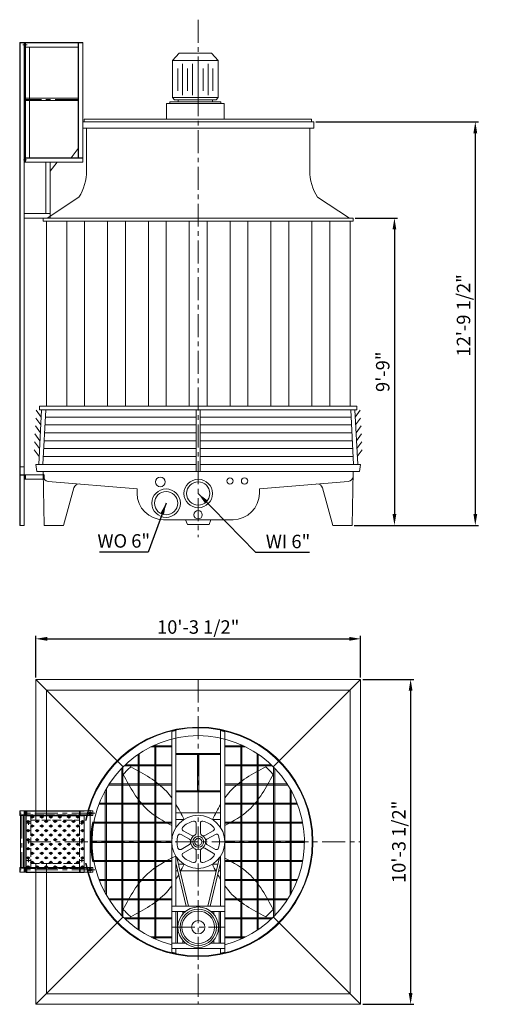
# Model space of a CAD drawing. Units: millimetres. Extents: x 660 to 11292, y -13225 to -3710.
# Drawn here: x 660 to 5162, y -13225 to -3710 of the extents above; entities that cross this region are included whole.
import ezdxf

# ---------------------------------------------------------------- set-up
doc = ezdxf.new("R2010")
doc.units = ezdxf.units.MM
doc.header["$LTSCALE"] = 7
for name, pattern in [('ACAD_ISO02W100', [15, 12, -3]), ('ACAD_ISO08W100', [36, 24, -3, 6, -3]), ('CENTER', [50.8, 31.75, -6.35, 6.35, -6.35])]:
    doc.linetypes.add(name, pattern=pattern)
for name, color, linetype in [('cen', 220, 'ACAD_ISO08W100'), ('LAYER2', 5, 'CENTER'), ('Layer5', 7, 'Continuous'), ('图层2', 121, 'ACAD_ISO02W100')]:
    doc.layers.add(name, color=color, linetype=linetype)
doc.layers.add('Dim', color=5, linetype='Continuous', lineweight=13)
doc.layers.add('Layer4', color=7, linetype='Continuous', lineweight=50)
doc.styles.get("Standard").update_dxf_attribs({"font": 'ARIAL.TTF'})
doc.dimstyles.new('ISO-25', dxfattribs={"dimtxt": 130, "dimasz": 110, "dimexe": 30, "dimexo": 20, "dimgap": 30, "dimtad": 1, "dimlfac": 0.03937, "dimzin": 0, "dimdsep": 46, "dimlunit": 4, "dimtxsty": 'Standard', "dimcen": 0, "dimclrd": 256, "dimclre": 256, "dimclrt": 256, "dimadec": 0, "dimazin": 0, "dimtfac": 1, "dimtmove": 0, "dimatfit": 3, "dimfxl": 0, "dimfrac": 2, "dimarcsym": 0})

# ---------------------------------------------------------------- blocks, each defined once
blk = doc.blocks.new('*D3')
at = {"layer": 'Defpoints', "color": 0}
for p in [(3503.2, -4696.8), (3874.1, -8596.8), (5065, -8596.8)]:
    blk.add_point(p, dxfattribs=at)
at = {"layer": 'Dim', "lineweight": -2}
for p, q in [((3523.2, -4696.8), (5095, -4696.8)), ((5065, -4806.8), (5065, -8486.8)), ((3894.1, -8596.8), (5095, -8596.8))]:
    blk.add_line(p, q, dxfattribs=at)
at = {"layer": 'Dim'}
for points in [[(5046.7, -4806.8), (5083.4, -4806.8), (5065, -4696.8)], [(5046.7, -8486.8), (5083.4, -8486.8), (5065, -8596.8)]]:
    blk.add_solid(points, dxfattribs=at)
at = {"layer": 'Dim', "lineweight": 0, "insert": (4967.8, -6566.8), "char_height": 130, "attachment_point": 5, "rotation": 90}
blk.add_mtext('12\'-9 1/2"', dxfattribs=at)
blk = doc.blocks.new('*D4')
at = {"layer": 'Defpoints', "color": 0}
for p in [(3884.3, -5626.8), (3874.1, -8596.8), (4283.1, -8596.8)]:
    blk.add_point(p, dxfattribs=at)
at = {"layer": 'Dim', "lineweight": -2}
for p, q in [((3904.3, -5626.8), (4313.1, -5626.8)), ((4283.1, -5736.8), (4283.1, -8486.8)), ((3894.1, -8596.8), (4313.1, -8596.8))]:
    blk.add_line(p, q, dxfattribs=at)
at = {"layer": 'Dim'}
for points in [[(4264.8, -5736.8), (4301.4, -5736.8), (4283.1, -5626.8)], [(4264.8, -8486.8), (4301.4, -8486.8), (4283.1, -8596.8)]]:
    blk.add_solid(points, dxfattribs=at)
at = {"layer": 'Dim', "lineweight": 0, "insert": (4186.7, -7111.8), "char_height": 130, "attachment_point": 5, "rotation": 90}
blk.add_mtext('9\'-9"', dxfattribs=at)
blk = doc.blocks.new('*D5')
at = {"layer": 'Defpoints', "color": 0}
for p in [(3956.2, -9693.1), (816.2, -10085.3), (3956.2, -10085.5)]:
    blk.add_point(p, dxfattribs=at)
at = {"layer": 'Dim', "lineweight": -2}
for p, q in [((816.2, -10065.3), (816.2, -9663.1)), ((926.2, -9693.1), (3846.2, -9693.1)), ((3956.2, -10065.5), (3956.2, -9663.1))]:
    blk.add_line(p, q, dxfattribs=at)
at = {"layer": 'Dim'}
for points in [[(926.2, -9674.8), (926.2, -9711.4), (816.2, -9693.1)], [(3846.2, -9674.8), (3846.2, -9711.4), (3956.2, -9693.1)]]:
    blk.add_solid(points, dxfattribs=at)
at = {"layer": 'Dim', "lineweight": 0, "insert": (2386.2, -9595.8), "char_height": 130, "attachment_point": 5}
blk.add_mtext('10\'-3 1/2"', dxfattribs=at)
blk = doc.blocks.new('*D2')
at = {"layer": 'Defpoints', "color": 0}
for p in [(3956.2, -10085.5), (3956.2, -13225), (4439.6, -13225)]:
    blk.add_point(p, dxfattribs=at)
at = {"layer": 'Dim', "lineweight": -2}
for p, q in [((3976.2, -10085.5), (4469.6, -10085.5)), ((4439.6, -10195.5), (4439.6, -13115)), ((3976.2, -13225), (4469.6, -13225))]:
    blk.add_line(p, q, dxfattribs=at)
at = {"layer": 'Dim'}
for points in [[(4421.2, -10195.5), (4457.9, -10195.5), (4439.6, -10085.5)], [(4421.2, -13115), (4457.9, -13115), (4439.6, -13225)]]:
    blk.add_solid(points, dxfattribs=at)
at = {"layer": 'Dim', "lineweight": 0, "insert": (4342.3, -11655.2), "char_height": 130, "attachment_point": 5, "rotation": 90}
blk.add_mtext('10\'-3 1/2"', dxfattribs=at)

msp = doc.modelspace()

# ---------------------------------------------------------------- hatches: boundary and pattern name
at = {"layer": 'Layer5', "lineweight": 0}
for points in [[(766.096, -11414.699), (782.552, -11403.728), (799.007, -11414.699), (782.552, -11425.669)], [(856.6, -11414.699), (873.055, -11403.728), (889.511, -11414.699), (873.055, -11425.669)], [(944.361, -11414.699), (960.816, -11403.728), (977.272, -11414.699), (960.816, -11425.669)], [(1032.122, -11414.699), (1048.578, -11403.728), (1065.033, -11414.699), (1048.578, -11425.669)], [(1119.884, -11414.699), (1136.339, -11403.728), (1152.794, -11414.699), (1136.339, -11425.669)], [(1207.645, -11414.699), (1224.1, -11403.728), (1240.555, -11414.699), (1224.1, -11425.669)], [(724.958, -11458.579), (741.414, -11447.609), (757.869, -11458.579), (741.414, -11469.549)], [(766.096, -11502.46), (782.552, -11491.49), (799.007, -11502.46), (782.552, -11513.43)], [(812.719, -11458.579), (829.175, -11447.609), (845.63, -11458.579), (829.175, -11469.549)], [(856.6, -11502.46), (873.055, -11491.49), (889.511, -11502.46), (873.055, -11513.43)], [(900.481, -11458.579), (916.936, -11447.609), (933.391, -11458.579), (916.936, -11469.549)], [(944.361, -11502.46), (960.816, -11491.49), (977.272, -11502.46), (960.816, -11513.43)], [(988.242, -11458.579), (1004.697, -11447.609), (1021.152, -11458.579), (1004.697, -11469.549)], [(1032.122, -11502.46), (1048.578, -11491.49), (1065.033, -11502.46), (1048.578, -11513.43)], [(1076.003, -11458.579), (1092.458, -11447.609), (1108.914, -11458.579), (1092.458, -11469.549)], [(1119.884, -11502.46), (1136.339, -11491.49), (1152.794, -11502.46), (1136.339, -11513.43)], [(1163.764, -11458.579), (1180.219, -11447.609), (1196.675, -11458.579), (1180.219, -11469.549)], [(1207.645, -11502.46), (1224.1, -11491.49), (1240.555, -11502.46), (1224.1, -11513.43)], [(1251.525, -11458.579), (1267.981, -11447.609), (1284.436, -11458.579), (1267.981, -11469.549)], [(724.958, -11546.34), (741.414, -11535.37), (757.869, -11546.34), (741.414, -11557.311)], [(766.096, -11590.221), (782.552, -11579.251), (799.007, -11590.221), (782.552, -11601.191)], [(812.719, -11546.34), (829.175, -11535.37), (845.63, -11546.34), (829.175, -11557.311)], [(856.6, -11590.221), (873.055, -11579.251), (889.511, -11590.221), (873.055, -11601.191)], [(900.481, -11546.34), (916.936, -11535.37), (933.391, -11546.34), (916.936, -11557.311)], [(944.361, -11590.221), (960.816, -11579.251), (977.272, -11590.221), (960.816, -11601.191)], [(988.242, -11546.34), (1004.697, -11535.37), (1021.152, -11546.34), (1004.697, -11557.311)], [(1032.122, -11590.221), (1048.578, -11579.251), (1065.033, -11590.221), (1048.578, -11601.191)], [(1076.003, -11546.34), (1092.458, -11535.37), (1108.914, -11546.34), (1092.458, -11557.311)], [(1119.884, -11590.221), (1136.339, -11579.251), (1152.794, -11590.221), (1136.339, -11601.191)], [(1163.764, -11546.34), (1180.219, -11535.37), (1196.675, -11546.34), (1180.219, -11557.311)], [(1207.645, -11590.221), (1224.1, -11579.251), (1240.555, -11590.221), (1224.1, -11601.191)], [(1251.525, -11546.34), (1267.981, -11535.37), (1284.436, -11546.34), (1267.981, -11557.311)], [(724.958, -11634.102), (741.414, -11623.131), (757.869, -11634.102), (741.414, -11645.072)], [(766.096, -11677.982), (782.552, -11667.012), (799.007, -11677.982), (782.552, -11688.952)], [(812.719, -11634.102), (829.175, -11623.131), (845.63, -11634.102), (829.175, -11645.072)], [(856.6, -11677.982), (873.055, -11667.012), (889.511, -11677.982), (873.055, -11688.952)], [(900.481, -11634.102), (916.936, -11623.131), (933.391, -11634.102), (916.936, -11645.072)], [(944.361, -11677.982), (960.816, -11667.012), (977.272, -11677.982), (960.816, -11688.952)], [(988.242, -11634.102), (1004.697, -11623.131), (1021.152, -11634.102), (1004.697, -11645.072)], [(1032.122, -11677.982), (1048.578, -11667.012), (1065.033, -11677.982), (1048.578, -11688.952)], [(1076.003, -11634.102), (1092.458, -11623.131), (1108.914, -11634.102), (1092.458, -11645.072)], [(1119.884, -11677.982), (1136.339, -11667.012), (1152.794, -11677.982), (1136.339, -11688.952)], [(1163.764, -11634.102), (1180.219, -11623.131), (1196.675, -11634.102), (1180.219, -11645.072)], [(1207.645, -11677.982), (1224.1, -11667.012), (1240.555, -11677.982), (1224.1, -11688.952)], [(1251.525, -11634.102), (1267.981, -11623.131), (1284.436, -11634.102), (1267.981, -11645.072)], [(724.958, -11721.863), (741.414, -11710.893), (757.869, -11721.863), (741.414, -11732.833)], [(724.958, -11809.624), (741.414, -11798.654), (757.869, -11809.624), (741.414, -11820.594)], [(766.096, -11765.743), (782.552, -11754.773), (799.007, -11765.743), (782.552, -11776.714)], [(812.719, -11721.863), (829.175, -11710.893), (845.63, -11721.863), (829.175, -11732.833)], [(812.719, -11809.624), (829.175, -11798.654), (845.63, -11809.624), (829.175, -11820.594)], [(856.6, -11765.743), (873.055, -11754.773), (889.511, -11765.743), (873.055, -11776.714)], [(900.481, -11721.863), (916.936, -11710.893), (933.391, -11721.863), (916.936, -11732.833)], [(900.481, -11809.624), (916.936, -11798.654), (933.391, -11809.624), (916.936, -11820.594)], [(944.361, -11765.743), (960.816, -11754.773), (977.272, -11765.743), (960.816, -11776.714)], [(988.242, -11721.863), (1004.697, -11710.893), (1021.152, -11721.863), (1004.697, -11732.833)], [(988.242, -11809.624), (1004.697, -11798.654), (1021.152, -11809.624), (1004.697, -11820.594)], [(1032.122, -11765.743), (1048.578, -11754.773), (1065.033, -11765.743), (1048.578, -11776.714)], [(1076.003, -11721.863), (1092.458, -11710.893), (1108.914, -11721.863), (1092.458, -11732.833)], [(1076.003, -11809.624), (1092.458, -11798.654), (1108.914, -11809.624), (1092.458, -11820.594)], [(1119.884, -11765.743), (1136.339, -11754.773), (1152.794, -11765.743), (1136.339, -11776.714)], [(1163.764, -11721.863), (1180.219, -11710.893), (1196.675, -11721.863), (1180.219, -11732.833)], [(1163.764, -11809.624), (1180.219, -11798.654), (1196.675, -11809.624), (1180.219, -11820.594)], [(1207.645, -11765.743), (1224.1, -11754.773), (1240.555, -11765.743), (1224.1, -11776.714)], [(1251.525, -11721.863), (1267.981, -11710.893), (1284.436, -11721.863), (1267.981, -11732.833)], [(1251.525, -11809.624), (1267.981, -11798.654), (1284.436, -11809.624), (1267.981, -11820.594)], [(724.958, -11897.385), (741.414, -11886.415), (757.869, -11897.385), (741.414, -11908.355)], [(766.096, -11853.505), (782.552, -11842.534), (799.007, -11853.505), (782.552, -11864.475)], [(812.719, -11897.385), (829.175, -11886.415), (845.63, -11897.385), (829.175, -11908.355)], [(856.6, -11853.505), (873.055, -11842.534), (889.511, -11853.505), (873.055, -11864.475)], [(900.481, -11897.385), (916.936, -11886.415), (933.391, -11897.385), (916.936, -11908.355)], [(944.361, -11853.505), (960.816, -11842.534), (977.272, -11853.505), (960.816, -11864.475)], [(988.242, -11897.385), (1004.697, -11886.415), (1021.152, -11897.385), (1004.697, -11908.355)], [(1032.122, -11853.505), (1048.578, -11842.534), (1065.033, -11853.505), (1048.578, -11864.475)], [(1076.003, -11897.385), (1092.458, -11886.415), (1108.914, -11897.385), (1092.458, -11908.355)], [(1119.884, -11853.505), (1136.339, -11842.534), (1152.794, -11853.505), (1136.339, -11864.475)], [(1163.764, -11897.385), (1180.219, -11886.415), (1196.675, -11897.385), (1180.219, -11908.355)], [(1207.645, -11853.505), (1224.1, -11842.534), (1240.555, -11853.505), (1224.1, -11864.475)], [(1251.525, -11897.385), (1267.981, -11886.415), (1284.436, -11897.385), (1267.981, -11908.355)]]:
    msp.add_hatch(color=256, dxfattribs=at).paths.add_polyline_path(points)

# ---------------------------------------------------------------- linework, layer by layer
at = {"color": 8, "linetype": 'CENTER', "lineweight": 0}
for p, q in [((2386.231, -3709.523), (2386.231, -8710.432)), ((2386.315, -10085.326), (2386.315, -13225.171)), ((739.762, -11654.752), (3956.399, -11655.249)), ((2129.708, -12480.605), (2642.922, -12480.605))]:
    msp.add_line(p, q, dxfattribs=at)
at = {"lineweight": 0, "ltscale": 0.5}
for p, q in [((2200.674, -4034.086), (2137.619, -4103.366)), ((2358.31, -4034.086), (2200.674, -4034.086)), ((2358.31, -4034.086), (2515.946, -4034.086)), ((2515.946, -4034.086), (2579, -4103.366)), ((2358.31, -4103.366), (2137.619, -4103.366)), ((2137.619, -4103.366), (2137.619, -4462.366)), ((2187.713, -4182.541), (2187.713, -4396.309)), ((2234.082, -4136.224), (2234.082, -4439.063)), ((2284.019, -4182.541), (2284.019, -4396.309)), ((2330.388, -4136.224), (2330.388, -4439.063)), ((2358.31, -4103.366), (2579, -4103.366)), ((2386.231, -4136.224), (2386.231, -4439.063)), ((2432.601, -4182.541), (2432.601, -4396.309)), ((2482.537, -4136.224), (2482.537, -4439.063)), ((2528.907, -4182.541), (2528.907, -4396.309)), ((2579, -4103.366), (2579, -4462.366)), ((2158.001, -4482.747), (2137.619, -4462.366)), ((2558.619, -4482.747), (2579, -4462.366)), ((2080.616, -4518.415), (2636.003, -4518.415)), ((1269.222, -4757.895), (1269.222, -4696.751)), ((1269.222, -4696.751), (2386.231, -4696.751)), ((1284.508, -4671.274), (3482.859, -4671.274)), ((3503.24, -4696.751), (2386.231, -4696.751)), ((3503.24, -4757.895), (3503.24, -4696.751)), ((2386.231, -4757.895), (1269.222, -4757.895)), ((1306.8, -4757.895), (1306.8, -5167.281)), ((2386.231, -4757.895), (3503.24, -4757.895)), ((3465.662, -4757.895), (3465.662, -5167.281)), ((1233.682, -5425.914), (924.731, -5626.751)), ((3538.78, -5425.914), (3847.731, -5626.751)), ((1115.397, -5657.323), (1115.397, -7445.207)), ((1287.866, -7445.207), (1287.866, -5657.323)), ((1287.866, -5657.323), (1287.866, -7445.207)), ((1510.379, -5657.323), (1510.379, -7445.207)), ((1682.849, -7445.207), (1682.849, -5657.323)), ((1682.849, -5657.323), (1682.849, -7445.207)), ((1905.362, -5657.323), (1905.362, -7445.207)), ((2077.832, -7445.207), (2077.832, -5657.323)), ((2077.832, -5657.323), (2077.832, -7445.207)), ((2300.345, -5657.323), (2300.345, -7445.207)), ((2472.815, -5657.323), (2472.815, -7445.207)), ((2694.63, -5657.323), (2694.63, -7445.207)), ((2694.63, -7445.207), (2694.63, -5657.323)), ((2867.1, -5657.323), (2867.1, -7445.207)), ((3089.613, -5657.323), (3089.613, -7445.207)), ((3089.613, -7445.207), (3089.613, -5657.323)), ((3262.083, -5657.323), (3262.083, -7445.207)), ((3484.596, -5657.323), (3484.596, -7445.207)), ((3484.596, -7445.207), (3484.596, -5657.323)), ((3657.066, -5657.323), (3657.066, -7445.207)), ((868.14, -7549.263), (820.108, -7482.965)), ((871.618, -7481.504), (844.598, -8007.843)), ((852.784, -7445.207), (852.784, -7481.504)), ((911.683, -7481.504), (884.663, -8007.843)), ((2366.199, -7481.504), (2366.199, -8077.028)), ((2406.264, -7481.504), (2406.264, -8077.028)), ((3860.779, -7481.504), (3887.799, -8007.843)), ((3900.844, -7481.504), (3927.864, -8007.843)), ((3904.322, -7549.263), (3952.355, -7482.965)), ((3919.679, -7445.207), (3919.679, -7481.504)), ((864.216, -7625.693), (816.184, -7559.395)), ((908.205, -7549.263), (2366.199, -7549.263)), ((3864.258, -7549.263), (2406.264, -7549.263)), ((3908.246, -7625.693), (3956.279, -7559.395)), ((860.293, -7702.123), (812.26, -7635.825)), ((900.358, -7702.123), (2366.199, -7702.123)), ((900.358, -7702.123), (2366.199, -7702.123)), ((904.281, -7625.693), (2366.199, -7625.693)), ((3868.181, -7625.693), (2406.264, -7625.693)), ((3872.105, -7702.123), (2406.264, -7702.123)), ((3912.17, -7702.123), (3960.202, -7635.825)), ((852.445, -7854.983), (804.413, -7788.684)), ((856.369, -7778.553), (808.337, -7712.255)), ((896.434, -7778.553), (2366.199, -7778.553)), ((3876.028, -7778.553), (2406.264, -7778.553)), ((3916.093, -7778.553), (3964.126, -7712.255)), ((3920.017, -7854.983), (3968.049, -7788.684)), ((848.522, -7931.413), (800.489, -7865.114)), ((892.51, -7854.983), (2366.199, -7854.983)), ((3879.952, -7854.983), (2406.264, -7854.983)), ((3923.941, -7931.413), (3971.973, -7865.114)), ((888.587, -7931.413), (2366.199, -7931.413)), ((3883.876, -7931.413), (2406.264, -7931.413)), ((816.231, -8007.843), (827.409, -8077.028)), ((816.231, -8007.843), (2366.199, -8007.843)), ((898.395, -8596.751), (888.204, -8077.028)), ((3956.231, -8007.843), (2406.264, -8007.843)), ((3874.067, -8596.751), (3884.258, -8077.028)), ((3956.231, -8007.843), (3945.053, -8077.028)), ((1795.147, -8242.977), (935.788, -8171.336)), ((2977.316, -8242.977), (3836.674, -8171.336)), ((1083.99, -8596.751), (1185.132, -8233.672)), ((1795.147, -8287.08), (1795.147, -8242.977)), ((2977.316, -8287.08), (2977.316, -8242.977)), ((3688.472, -8596.751), (3587.33, -8233.672)), ((2263.013, -8542.099), (2281.727, -8588.837)), ((2509.45, -8542.099), (2490.735, -8588.837)), ((898.395, -8596.751), (1083.99, -8596.751)), ((2281.727, -8588.837), (2386.231, -8588.837)), ((2490.735, -8588.837), (2386.231, -8588.837)), ((3874.067, -8596.751), (3688.472, -8596.751)), ((816.231, -10085.326), (816.231, -11449.963)), ((816.231, -10085.326), (3956.399, -10085.326)), ((3956.399, -10085.326), (3956.399, -13225.171)), ((918.874, -10187.969), (918.874, -11449.963)), ((918.874, -10187.969), (3853.757, -10187.969)), ((3853.757, -10187.969), (3853.757, -13122.528)), ((816.231, -11860.534), (816.231, -13225.171)), ((918.874, -11860.534), (918.874, -13122.528)), ((918.874, -13122.528), (3853.757, -13122.528)), ((816.231, -13225.171), (3956.399, -13225.171))]:
    msp.add_line(p, q, dxfattribs=at)
at = {"lineweight": 0}
for p, q in [((2137.619, -4462.366), (2579, -4462.366)), ((2080.616, -4518.415), (2080.616, -4671.274)), ((2111.904, -4503.129), (2111.904, -4518.415)), ((2111.904, -4503.129), (2604.715, -4503.129)), ((2158.001, -4482.747), (2558.619, -4482.747)), ((2193.429, -4482.747), (2193.429, -4503.129)), ((2523.19, -4482.747), (2523.19, -4503.129)), ((2604.715, -4503.129), (2604.715, -4518.415)), ((2636.003, -4518.415), (2636.003, -4671.274)), ((1284.508, -4696.751), (1284.508, -4671.274)), ((3482.859, -4696.751), (3482.859, -4671.274)), ((888.204, -5626.751), (888.204, -5657.323)), ((3884.258, -5626.751), (888.204, -5626.751)), ((3884.258, -5657.323), (888.204, -5657.323)), ((918.776, -5657.323), (918.776, -7445.207)), ((3853.686, -5657.323), (3853.686, -7445.207)), ((3884.258, -5626.751), (3884.258, -5657.323)), ((852.784, -7445.207), (918.776, -7445.207)), ((852.784, -7481.504), (2386.231, -7481.504)), ((888.204, -7445.207), (3884.258, -7445.207)), ((3919.679, -7481.504), (2386.231, -7481.504)), ((3919.679, -7445.207), (3853.686, -7445.207)), ((3919.679, -7445.207), (3884.258, -7445.207)), ((888.204, -8077.028), (827.409, -8077.028)), ((888.204, -8077.028), (889.078, -8121.558)), ((888.204, -8077.028), (3884.258, -8077.028)), ((3884.258, -8077.028), (3883.385, -8121.558)), ((3884.258, -8077.028), (3883.385, -8121.558)), ((3884.258, -8077.028), (3945.053, -8077.028)), ((3884.258, -8077.028), (3945.053, -8077.028)), ((2049.913, -8541.846), (2722.549, -8541.846)), ((816.231, -10085.326), (1660.483, -10929.492)), ((3956.399, -10085.326), (3112.147, -10929.492)), ((2129.708, -10589.48), (2170.765, -10580.424)), ((2129.708, -10589.48), (2129.708, -12721.018)), ((2170.765, -10580.424), (2170.765, -11516.017)), ((2601.865, -10580.424), (2601.865, -11516.017)), ((2642.922, -10589.48), (2642.922, -12721.018)), ((2129.708, -10736.595), (1928.46, -10736.595)), ((2129.708, -10726.331), (1949.661, -10726.331)), ((1965.48, -10719.058), (1965.48, -12591.439)), ((1975.744, -10714.511), (1975.744, -12595.986)), ((2642.922, -10726.331), (2822.97, -10726.331)), ((2642.922, -10736.595), (2844.17, -10736.595)), ((2796.887, -10714.511), (2796.887, -12595.986)), ((2807.151, -10719.058), (2807.151, -12591.439)), ((1806.383, -10808.352), (1806.383, -12502.145)), ((1816.647, -10801.414), (1816.647, -12509.083)), ((2170.765, -10801.409), (2601.865, -10801.409)), ((2170.765, -10811.673), (2601.865, -10811.673)), ((2380.157, -10811.673), (2380.157, -11162.927)), ((2392.474, -10811.673), (2392.474, -11162.927)), ((2955.983, -10801.414), (2955.983, -12509.083)), ((2966.247, -10808.352), (2966.247, -12502.145)), ((1647.287, -10942.934), (1647.287, -12367.563)), ((1657.551, -10932.436), (1657.551, -12378.061)), ((2129.708, -10921.352), (1668.714, -10921.352)), ((2129.708, -10911.088), (1679.364, -10911.088)), ((2642.922, -10911.088), (3093.267, -10911.088)), ((2642.922, -10921.352), (3103.916, -10921.352)), ((3115.079, -10932.436), (3115.079, -12378.061)), ((3125.344, -10942.934), (3125.344, -12367.563)), ((2129.708, -11106.109), (1519.135, -11106.109)), ((2129.708, -11095.845), (1525.721, -11095.845)), ((2642.922, -11095.845), (3246.91, -11095.845)), ((2642.922, -11106.109), (3253.495, -11106.109)), ((1488.19, -11158.331), (1488.19, -12152.166)), ((1498.455, -11140.216), (1498.455, -12170.282)), ((2170.765, -11162.927), (2601.865, -11162.927)), ((2170.765, -11173.191), (2601.865, -11173.191)), ((3274.176, -11140.216), (3274.176, -12170.282)), ((3284.44, -11158.331), (3284.44, -12152.166)), ((2129.708, -11290.867), (1426.742, -11290.867)), ((2129.708, -11280.602), (1430.703, -11280.602)), ((2642.922, -11280.602), (3341.928, -11280.602)), ((2642.922, -11290.867), (3345.889, -11290.867)), ((1341.001, -11405.358), (1341.001, -11904.362)), ((2170.765, -11374.846), (2601.865, -11374.846)), ((2129.708, -11475.624), (1375.726, -11475.624)), ((2129.708, -11465.359), (1377.605, -11465.359)), ((2170.765, -11438.76), (2248.547, -11438.76)), ((2524.083, -11438.76), (2601.865, -11438.76)), ((2642.922, -11465.359), (3395.026, -11465.359)), ((2642.922, -11475.624), (3396.904, -11475.624)), ((2129.708, -11650.117), (1359.887, -11650.117)), ((2129.708, -11660.381), (1359.887, -11660.381)), ((2642.922, -11650.117), (3412.744, -11650.117)), ((2642.922, -11660.381), (3412.744, -11660.381)), ((2170.765, -11794.48), (2170.765, -12275.319)), ((2601.865, -11794.48), (2601.865, -12275.319)), ((2129.708, -11834.874), (1375.726, -11834.874)), ((2129.708, -11845.138), (1377.605, -11845.138)), ((2170.765, -11857.208), (2270.741, -12275.319)), ((2170.765, -11871.737), (2174.239, -11871.737)), ((2180.097, -11807.962), (2291.848, -12275.319)), ((2195.347, -11871.737), (2248.547, -11871.737)), ((2592.533, -11807.962), (2480.782, -12275.319)), ((2601.865, -11857.208), (2501.89, -12275.319)), ((2524.083, -11871.737), (2577.284, -11871.737)), ((2598.391, -11871.737), (2601.865, -11871.737)), ((2642.922, -11834.874), (3396.904, -11834.874)), ((2642.922, -11845.138), (3395.026, -11845.138)), ((2170.765, -11935.651), (2189.522, -11935.651)), ((2210.629, -11935.651), (2562.001, -11935.651)), ((2583.108, -11935.651), (2601.865, -11935.651)), ((2129.708, -12019.631), (1426.742, -12019.631)), ((2129.708, -12029.895), (1430.703, -12029.895)), ((2642.922, -12019.631), (3345.889, -12019.631)), ((2642.922, -12029.895), (3341.928, -12029.895)), ((2129.708, -12204.388), (1519.135, -12204.388)), ((2129.708, -12214.652), (1525.721, -12214.652)), ((2642.922, -12204.388), (3253.495, -12204.388)), ((2642.922, -12214.652), (3246.91, -12214.652)), ((2129.708, -12275.319), (2642.922, -12275.319)), ((2129.708, -12326.641), (2264.328, -12326.641)), ((2170.765, -12326.641), (2170.765, -12634.569)), ((2185.302, -12326.641), (2185.302, -12634.569)), ((2236.623, -12326.641), (2236.623, -12353.411)), ((2508.303, -12326.641), (2642.922, -12326.641)), ((2536.007, -12326.641), (2536.007, -12353.411)), ((2587.329, -12326.641), (2587.329, -12634.569)), ((2601.865, -12326.641), (2601.865, -12634.569)), ((1660.483, -12381.006), (816.231, -13225.171)), ((2129.708, -12389.145), (1668.714, -12389.145)), ((2129.708, -12399.409), (1679.364, -12399.409)), ((2642.922, -12389.145), (3103.916, -12389.145)), ((2642.922, -12399.409), (3093.267, -12399.409)), ((3112.147, -12381.006), (3956.399, -13225.171)), ((2129.708, -12573.902), (1928.46, -12573.902)), ((2129.708, -12573.902), (1928.46, -12573.902)), ((2129.708, -12584.166), (1949.661, -12584.166)), ((2129.708, -12584.166), (1949.661, -12584.166)), ((2129.708, -12634.569), (2264.328, -12634.569)), ((2236.623, -12607.799), (2236.623, -12634.569)), ((2508.303, -12634.569), (2642.922, -12634.569)), ((2536.007, -12607.799), (2536.007, -12634.569)), ((2642.922, -12573.902), (2844.17, -12573.902)), ((2642.922, -12573.902), (2844.17, -12573.902)), ((2642.922, -12584.166), (2822.97, -12584.166)), ((2642.922, -12584.166), (2822.97, -12584.166)), ((2129.708, -12685.891), (2642.922, -12685.891)), ((2129.708, -12721.018), (2170.765, -12730.074)), ((2170.765, -12685.891), (2170.765, -12730.074)), ((2601.865, -12685.891), (2601.865, -12730.074)), ((2601.865, -12730.074), (2642.922, -12721.018))]:
    msp.add_line(p, q, dxfattribs=at)
for points in [[(1734.056, -10930.41, 0.02633404), (1661.476, -11002.989, 0.02633404)], [(3111.154, -11002.989, 0.02633404), (3038.575, -10930.41, 0.02633404)], [(2354.234, -11589.257, 0.28709192), (2365.787, -11570.795), (2365.787, -11475.111, 0.48148026), (2340.696, -11455.096, 0.48148026)], [(2431.934, -11455.096, 0.48148026), (2406.844, -11475.111), (2406.844, -11570.795, 0.28709192), (2418.397, -11589.257)], [(2313.124, -11650.036, 0.28709192), (2302.912, -11630.8), (2220.047, -11582.958, 0.48148026), (2190.168, -11594.68, 0.48148026)], [(2235.787, -11515.665, 0.48148026), (2240.576, -11547.402), (2323.44, -11595.243, 0.28709192), (2345.206, -11594.469)], [(2427.425, -11594.469, 0.28709192), (2449.19, -11595.243), (2532.055, -11547.402, 0.48148026), (2536.843, -11515.665, 0.48148026)], [(2582.462, -11594.68, 0.48148026), (2552.583, -11582.958), (2469.719, -11630.8, 0.28709192), (2459.506, -11650.036)], [(2190.168, -11715.818, 0.48148026), (2220.047, -11727.539), (2302.912, -11679.697, 0.28709192), (2313.124, -11660.461)], [(2459.506, -11660.461, 0.28709192), (2469.719, -11679.697), (2552.583, -11727.539, 0.48148026), (2582.462, -11715.818, 0.48148026)], [(2345.206, -11716.028, 0.28709192), (2323.44, -11715.254), (2240.576, -11763.096, 0.48148026), (2235.787, -11794.832, 0.48148026)], [(2340.696, -11855.401, 0.48148026), (2365.787, -11835.386), (2365.787, -11739.703, 0.28709192), (2354.234, -11721.24)], [(2418.397, -11721.24, 0.28709192), (2406.844, -11739.703), (2406.844, -11835.386, 0.48148026), (2431.934, -11855.401, 0.48148026)], [(2536.843, -11794.832, 0.48148026), (2532.055, -11763.096), (2449.19, -11715.254, 0.28709192), (2427.425, -11716.028)], [(1661.476, -12307.508, 0.02633404), (1734.056, -12380.087, 0.02633404)], [(3038.575, -12380.087, 0.02633404), (3111.154, -12307.508, 0.02633404)]]:
    msp.add_lwpolyline(points, format="xyb", dxfattribs=at)
at = {"lineweight": 0, "ltscale": 0.5}
for centre, radius in [((2019.722, -8176.364), 46.755), ((2386.231, -8288.534), 137.759), ((2386.231, -8288.534), 112.282), ((2693.45, -8167.016), 30.572), ((2833.81, -8167.016), 30.572), ((2075.866, -8382.01), 137.574), ((2075.866, -8382.01), 112.097), ((2384.658, -8494.181), 40.763)]:
    msp.add_circle(centre, radius, dxfattribs=at)
at = {"lineweight": 0}
for centre, radius in [((2386.315, -11655.249), 256.607), ((2386.315, -11655.249), 52.829), ((2386.315, -11655.249), 34.445), ((2386.315, -12480.605), 196.433), ((2386.315, -12480.605), 175.905), ((2386.315, -12480.605), 157.06), ((2386.315, -12480.605), 64.665)]:
    msp.add_circle(centre, radius, dxfattribs=at)
at = {"lineweight": 0, "ltscale": 0.5}
for centre, radius, start, end in [((821.744, -5169.803), 485.063, 328.1298206, 0.297889), ((3950.718, -5169.803), 485.063, 179.702111, 211.8701794), ((1234.217, -8247.345), 50.953, 85.2345531, 164.4338281), ((3538.246, -8247.345), 50.953, 15.5661719, 94.7654469), ((2722.549, -8287.08), 254.766, 270, 0)]:
    msp.add_arc(centre, radius, start, end, dxfattribs=at)
at = {"lineweight": 0}
for centre, radius, start, end in [((940.021, -8120.559), 50.953, 181.1233027, 265.2345531), ((3832.441, -8120.559), 50.953, 274.7654469, 358.8766973), ((2049.913, -8287.08), 254.766, 180, 270), ((2386.315, -11655.249), 1108.543, 190.6719293, 169.3280707), ((2386.315, -11655.249), 1102.384, 190.7322542, 169.2677458), ((2386.315, -11655.249), 1026.428, 284.4775122, 255.5224878), ((2386.315, -11655.249), 1096.226, 76.4624606, 78.6600866), ((2386.315, -11655.249), 1037.986, 169.3280707, 190.6719293), ((2386.315, -11655.249), 1032.22, 169.2677458, 190.7322542), ((2386.315, -11655.249), 205.286, 102.8395884, 137.1604116), ((2386.315, -11655.249), 205.286, 42.8395884, 77.1604116), ((2386.315, -11655.249), 205.286, 162.8395884, 197.1604116), ((2386.315, -11655.249), 73.376, 115.9266216, 64.0733784), ((2386.315, -11655.249), 205.286, 342.8395884, 17.1604116), ((2386.315, -11655.249), 205.286, 222.8395884, 257.1604116), ((2386.315, -11655.249), 205.286, 282.8395884, 317.1604116)]:
    msp.add_arc(centre, radius, start, end, dxfattribs=at)
for points, knots in [([(1734.056, -10930.41), (1860.264, -10997.958), (2011.788, -11079.055), (2113.705, -11207.887), (2129.708, -11230.397)], [0, 0, 0, 0, 406.4670658, 487.99781011, 487.99781011, 487.99781011, 487.99781011]), ([(3038.575, -10930.41), (2912.366, -10997.958), (2760.842, -11079.055), (2658.926, -11207.887), (2642.922, -11230.397)], [0, 0, 0, 0, 406.4670658, 487.99781011, 487.99781011, 487.99781011, 487.99781011]), ([(1661.476, -11002.989), (1729.025, -11129.198), (1841.555, -11339.452), (2045.995, -11454.191), (2129.708, -11497.987)], [0, 0, 0, 0, 406.4670658, 677.14458835, 677.14458835, 677.14458835, 677.14458835]), ([(3111.154, -11002.989), (3043.606, -11129.198), (2931.076, -11339.452), (2726.635, -11454.191), (2642.922, -11497.987)], [0, 0, 0, 0, 406.4670658, 677.14458835, 677.14458835, 677.14458835, 677.14458835]), ([(3111.154, -12307.508), (3043.606, -12181.3), (2931.076, -11971.045), (2726.635, -11856.306), (2642.922, -11812.51)], [0, 0, 0, 0, 406.4670658, 677.14458835, 677.14458835, 677.14458835, 677.14458835]), ([(1734.056, -12380.087), (1860.264, -12312.539), (2011.788, -12231.442), (2113.705, -12102.61), (2129.708, -12080.1)], [0, 0, 0, 0, 406.4670658, 487.99781011, 487.99781011, 487.99781011, 487.99781011]), ([(3038.575, -12380.087), (2912.366, -12312.539), (2760.842, -12231.442), (2658.926, -12102.61), (2642.922, -12080.1)], [0, 0, 0, 0, 406.4670658, 487.99781011, 487.99781011, 487.99781011, 487.99781011])]:
    msp.add_open_spline(points, degree=3, knots=knots, dxfattribs=at)
for points in [[(2170.765, -11293.438), (2198.781, -11339.98), (2224.168, -11389.051), (2249.556, -11438.122)], [(2601.865, -11293.438), (2573.85, -11339.98), (2548.462, -11389.051), (2523.075, -11438.122)], [(2212.445, -11943.246), (2225.013, -11919.813), (2237.285, -11896.094), (2249.556, -11872.376)], [(2560.185, -11943.246), (2547.617, -11919.813), (2535.346, -11896.094), (2523.075, -11872.376)], [(2170.765, -12017.059), (2180.025, -12001.676), (2188.997, -11986.018), (2197.777, -11970.174)], [(2601.865, -12017.059), (2592.606, -12001.676), (2583.634, -11986.018), (2574.854, -11970.174)]]:
    msp.add_open_spline(points, degree=3, dxfattribs=at)
msp.add_spline([(1661.476, -12307.508), (1897.238, -11963.299), (2169.188, -11792.008)], degree=3, dxfattribs=at)
at = {"layer": 'cen', "lineweight": 0}
msp.add_line((689.792, -3951.654), (731.891, -3951.654), dxfattribs=at)
at = {"layer": 'Defpoints', "color": 0, "linetype": 'ByBlock', "lineweight": 0, "ltscale": 0.5}
msp.add_point((2515.946, -4034.086), dxfattribs=at)
at = {"layer": 'LAYER2', "lineweight": 0}
for p, q in [((1225.342, -4480.415), (704.26, -4480.415)), ((725.103, -5065.124), (696.581, -5065.124)), ((662.556, -8029.624), (702.082, -8029.624)), ((1385.635, -11377.795), (660.394, -11377.795)), ((682.335, -11399.735), (682.335, -11904.362)), ((1341.001, -11405.358), (1341.001, -11350.232)), ((768.45, -11473.802), (724.57, -11473.802)), ((746.51, -11489.101), (746.51, -11458.503)), ((1239.07, -11473.802), (1282.95, -11473.802)), ((1261.01, -11489.101), (1261.01, -11458.503)), ((746.51, -11639.51), (746.51, -11670.109)), ((1261.01, -11639.51), (1261.01, -11670.109)), ((768.45, -11835.817), (724.57, -11835.817)), ((746.51, -11820.518), (746.51, -11851.116)), ((1239.07, -11835.817), (1282.95, -11835.817)), ((1261.01, -11820.518), (1261.01, -11851.116)), ((1385.635, -11926.303), (660.394, -11926.303)), ((1341.001, -11898.74), (1341.001, -11953.866))]:
    msp.add_line(p, q, dxfattribs=at)
at = {"layer": 'Layer4', "lineweight": 0}
for p, q in [((660.379, -3929.714), (660.379, -8596.781)), ((664.767, -3934.102), (664.767, -8596.781)), ((704.26, -3929.714), (704.26, -8596.781))]:
    msp.add_line(p, q, dxfattribs=at)
at = {"layer": 'Layer5', "lineweight": 0}
for p, q in [((1269.222, -3929.714), (660.379, -3929.714)), ((704.26, -3934.102), (660.379, -3934.102)), ((704.26, -3929.714), (704.26, -3973.594)), ((710.842, -3973.594), (704.26, -3973.594)), ((710.842, -3929.714), (710.842, -3973.594)), ((1269.222, -3934.102), (710.842, -3934.102)), ((710.842, -5043.184), (710.842, -3973.594)), ((715.23, -3934.102), (715.23, -3973.594)), ((1225.342, -3973.594), (715.23, -3973.594)), ((715.23, -5043.184), (715.23, -3973.594)), ((754.722, -5043.184), (754.722, -3973.594)), ((1225.342, -3934.102), (1225.342, -5043.184)), ((1229.73, -3934.102), (1229.73, -5043.184)), ((1269.222, -3929.714), (1269.222, -5087.065)), ((710.842, -4469.445), (704.26, -4469.445)), ((1225.342, -4469.445), (715.23, -4469.445)), ((710.842, -4491.385), (704.26, -4491.385)), ((1225.342, -4491.385), (715.23, -4491.385)), ((1269.222, -5043.184), (704.26, -5043.184)), ((704.26, -5043.184), (704.26, -5087.065)), ((710.842, -5043.184), (710.842, -5087.065)), ((717.424, -5043.184), (717.424, -5087.065)), ((1225.342, -4955.423), (1159.521, -5043.184)), ((1269.222, -5087.065), (704.26, -5087.065)), ((1269.222, -5047.572), (717.424, -5047.572)), ((912.692, -5582.87), (912.692, -5087.065)), ((956.573, -5582.87), (956.573, -5087.065)), ((1022.394, -5087.065), (956.573, -5174.826)), ((956.573, -5582.87), (704.26, -5582.87)), ((956.573, -5626.751), (956.573, -5582.87)), ((956.573, -5626.751), (704.26, -5626.751)), ((704.26, -8051.564), (704.26, -8095.445)), ((704.26, -8106.747), (664.767, -8106.747)), ((704.26, -8111.135), (664.767, -8111.135)), ((895.451, -8106.747), (704.26, -8106.747)), ((895.451, -8150.628), (704.26, -8150.628)), ((710.842, -8106.747), (710.842, -8150.628)), ((717.424, -8106.747), (717.424, -8150.628)), ((888.869, -8106.747), (888.869, -8150.628)), ((895.451, -8106.747), (895.451, -8150.628)), ((704.26, -8596.781), (660.379, -8596.781)), ((660.394, -11355.855), (660.394, -11355.855)), ((660.394, -11355.855), (660.394, -11355.855)), ((660.394, -11355.855), (1368.426, -11355.855)), ((668.622, -11399.735), (668.622, -11904.362)), ((696.047, -11399.735), (696.047, -11904.362)), ((704.275, -11355.855), (704.275, -11399.735)), ((704.275, -11399.735), (1269.237, -11399.735)), ((710.857, -11355.855), (710.857, -11948.243)), ((724.57, -11358.615), (1282.95, -11358.615)), ((724.57, -11358.615), (724.57, -11951.004)), ((724.57, -11402.496), (1282.95, -11402.496)), ((1269.237, -11399.735), (1368.426, -11399.735)), ((1282.95, -11402.496), (1282.95, -11951.004)), ((1368.426, -11399.735), (1368.426, -11355.855)), ((660.394, -11948.243), (660.394, -11948.243)), ((660.394, -11948.243), (1269.237, -11948.243)), ((704.275, -11904.362), (704.275, -11948.243)), ((704.275, -11904.362), (1269.237, -11904.362)), ((724.57, -11907.123), (1282.95, -11907.123)), ((724.57, -11951.004), (1282.95, -11951.004)), ((1269.237, -11904.362), (1368.426, -11904.362)), ((1269.237, -11948.243), (1368.426, -11948.243)), ((1368.426, -11904.362), (1368.426, -11947.962))]:
    msp.add_line(p, q, dxfattribs=at)
msp.add_lwpolyline([(660.394, -11355.855), (660.394, -11355.855, -0.41421356), (665.879, -11361.34), (665.879, -11388.765, 0.41421356), (671.364, -11394.25), (698.79, -11394.25, -0.41421356), (704.275, -11399.735), (704.275, -11399.735), (660.394, -11399.735)], format="xyb", dxfattribs=at)
for points in [[(782.552, -11403.728), (799.007, -11414.699), (782.552, -11425.669), (766.096, -11414.699)], [(873.055, -11403.728), (889.511, -11414.699), (873.055, -11425.669), (856.6, -11414.699)], [(960.816, -11403.728), (977.272, -11414.699), (960.816, -11425.669), (944.361, -11414.699)], [(1048.578, -11403.728), (1065.033, -11414.699), (1048.578, -11425.669), (1032.122, -11414.699)], [(1136.339, -11403.728), (1152.794, -11414.699), (1136.339, -11425.669), (1119.884, -11414.699)], [(1224.1, -11403.728), (1240.555, -11414.699), (1224.1, -11425.669), (1207.645, -11414.699)], [(741.414, -11447.609), (757.869, -11458.579), (741.414, -11469.549), (724.958, -11458.579)], [(782.552, -11491.49), (799.007, -11502.46), (782.552, -11513.43), (766.096, -11502.46)], [(829.175, -11447.609), (845.63, -11458.579), (829.175, -11469.549), (812.719, -11458.579)], [(873.055, -11491.49), (889.511, -11502.46), (873.055, -11513.43), (856.6, -11502.46)], [(916.936, -11447.609), (933.391, -11458.579), (916.936, -11469.549), (900.481, -11458.579)], [(960.816, -11491.49), (977.272, -11502.46), (960.816, -11513.43), (944.361, -11502.46)], [(1004.697, -11447.609), (1021.152, -11458.579), (1004.697, -11469.549), (988.242, -11458.579)], [(1048.578, -11491.49), (1065.033, -11502.46), (1048.578, -11513.43), (1032.122, -11502.46)], [(1092.458, -11447.609), (1108.914, -11458.579), (1092.458, -11469.549), (1076.003, -11458.579)], [(1136.339, -11491.49), (1152.794, -11502.46), (1136.339, -11513.43), (1119.884, -11502.46)], [(1180.219, -11447.609), (1196.675, -11458.579), (1180.219, -11469.549), (1163.764, -11458.579)], [(1224.1, -11491.49), (1240.555, -11502.46), (1224.1, -11513.43), (1207.645, -11502.46)], [(1267.981, -11447.609), (1284.436, -11458.579), (1267.981, -11469.549), (1251.525, -11458.579)], [(741.414, -11535.37), (757.869, -11546.34), (741.414, -11557.311), (724.958, -11546.34)], [(782.552, -11579.251), (799.007, -11590.221), (782.552, -11601.191), (766.096, -11590.221)], [(829.175, -11535.37), (845.63, -11546.34), (829.175, -11557.311), (812.719, -11546.34)], [(873.055, -11579.251), (889.511, -11590.221), (873.055, -11601.191), (856.6, -11590.221)], [(916.936, -11535.37), (933.391, -11546.34), (916.936, -11557.311), (900.481, -11546.34)], [(960.816, -11579.251), (977.272, -11590.221), (960.816, -11601.191), (944.361, -11590.221)], [(1004.697, -11535.37), (1021.152, -11546.34), (1004.697, -11557.311), (988.242, -11546.34)], [(1048.578, -11579.251), (1065.033, -11590.221), (1048.578, -11601.191), (1032.122, -11590.221)], [(1092.458, -11535.37), (1108.914, -11546.34), (1092.458, -11557.311), (1076.003, -11546.34)], [(1136.339, -11579.251), (1152.794, -11590.221), (1136.339, -11601.191), (1119.884, -11590.221)], [(1180.219, -11535.37), (1196.675, -11546.34), (1180.219, -11557.311), (1163.764, -11546.34)], [(1224.1, -11579.251), (1240.555, -11590.221), (1224.1, -11601.191), (1207.645, -11590.221)], [(1267.981, -11535.37), (1284.436, -11546.34), (1267.981, -11557.311), (1251.525, -11546.34)], [(741.414, -11623.131), (757.869, -11634.102), (741.414, -11645.072), (724.958, -11634.102)], [(782.552, -11667.012), (799.007, -11677.982), (782.552, -11688.952), (766.096, -11677.982)], [(829.175, -11623.131), (845.63, -11634.102), (829.175, -11645.072), (812.719, -11634.102)], [(873.055, -11667.012), (889.511, -11677.982), (873.055, -11688.952), (856.6, -11677.982)], [(916.936, -11623.131), (933.391, -11634.102), (916.936, -11645.072), (900.481, -11634.102)], [(960.816, -11667.012), (977.272, -11677.982), (960.816, -11688.952), (944.361, -11677.982)], [(1004.697, -11623.131), (1021.152, -11634.102), (1004.697, -11645.072), (988.242, -11634.102)], [(1048.578, -11667.012), (1065.033, -11677.982), (1048.578, -11688.952), (1032.122, -11677.982)], [(1092.458, -11623.131), (1108.914, -11634.102), (1092.458, -11645.072), (1076.003, -11634.102)], [(1136.339, -11667.012), (1152.794, -11677.982), (1136.339, -11688.952), (1119.884, -11677.982)], [(1180.219, -11623.131), (1196.675, -11634.102), (1180.219, -11645.072), (1163.764, -11634.102)], [(1224.1, -11667.012), (1240.555, -11677.982), (1224.1, -11688.952), (1207.645, -11677.982)], [(1267.981, -11623.131), (1284.436, -11634.102), (1267.981, -11645.072), (1251.525, -11634.102)], [(741.414, -11710.893), (757.869, -11721.863), (741.414, -11732.833), (724.958, -11721.863)], [(741.414, -11798.654), (757.869, -11809.624), (741.414, -11820.594), (724.958, -11809.624)], [(782.552, -11754.773), (799.007, -11765.743), (782.552, -11776.714), (766.096, -11765.743)], [(829.175, -11710.893), (845.63, -11721.863), (829.175, -11732.833), (812.719, -11721.863)], [(829.175, -11798.654), (845.63, -11809.624), (829.175, -11820.594), (812.719, -11809.624)], [(873.055, -11754.773), (889.511, -11765.743), (873.055, -11776.714), (856.6, -11765.743)], [(916.936, -11710.893), (933.391, -11721.863), (916.936, -11732.833), (900.481, -11721.863)], [(916.936, -11798.654), (933.391, -11809.624), (916.936, -11820.594), (900.481, -11809.624)], [(960.816, -11754.773), (977.272, -11765.743), (960.816, -11776.714), (944.361, -11765.743)], [(1004.697, -11710.893), (1021.152, -11721.863), (1004.697, -11732.833), (988.242, -11721.863)], [(1004.697, -11798.654), (1021.152, -11809.624), (1004.697, -11820.594), (988.242, -11809.624)], [(1048.578, -11754.773), (1065.033, -11765.743), (1048.578, -11776.714), (1032.122, -11765.743)], [(1092.458, -11710.893), (1108.914, -11721.863), (1092.458, -11732.833), (1076.003, -11721.863)], [(1092.458, -11798.654), (1108.914, -11809.624), (1092.458, -11820.594), (1076.003, -11809.624)], [(1136.339, -11754.773), (1152.794, -11765.743), (1136.339, -11776.714), (1119.884, -11765.743)], [(1180.219, -11710.893), (1196.675, -11721.863), (1180.219, -11732.833), (1163.764, -11721.863)], [(1180.219, -11798.654), (1196.675, -11809.624), (1180.219, -11820.594), (1163.764, -11809.624)], [(1224.1, -11754.773), (1240.555, -11765.743), (1224.1, -11776.714), (1207.645, -11765.743)], [(1267.981, -11710.893), (1284.436, -11721.863), (1267.981, -11732.833), (1251.525, -11721.863)], [(1267.981, -11798.654), (1284.436, -11809.624), (1267.981, -11820.594), (1251.525, -11809.624)], [(741.414, -11886.415), (757.869, -11897.385), (741.414, -11908.355), (724.958, -11897.385)], [(782.552, -11842.534), (799.007, -11853.505), (782.552, -11864.475), (766.096, -11853.505)], [(829.175, -11886.415), (845.63, -11897.385), (829.175, -11908.355), (812.719, -11897.385)], [(873.055, -11842.534), (889.511, -11853.505), (873.055, -11864.475), (856.6, -11853.505)], [(916.936, -11886.415), (933.391, -11897.385), (916.936, -11908.355), (900.481, -11897.385)], [(960.816, -11842.534), (977.272, -11853.505), (960.816, -11864.475), (944.361, -11853.505)], [(1004.697, -11886.415), (1021.152, -11897.385), (1004.697, -11908.355), (988.242, -11897.385)], [(1048.578, -11842.534), (1065.033, -11853.505), (1048.578, -11864.475), (1032.122, -11853.505)], [(1092.458, -11886.415), (1108.914, -11897.385), (1092.458, -11908.355), (1076.003, -11897.385)], [(1136.339, -11842.534), (1152.794, -11853.505), (1136.339, -11864.475), (1119.884, -11853.505)], [(1180.219, -11886.415), (1196.675, -11897.385), (1180.219, -11908.355), (1163.764, -11897.385)], [(1224.1, -11842.534), (1240.555, -11853.505), (1224.1, -11864.475), (1207.645, -11853.505)], [(1267.981, -11886.415), (1284.436, -11897.385), (1267.981, -11908.355), (1251.525, -11897.385)]]:
    msp.add_lwpolyline(points, close=True, dxfattribs=at)
for points in [[(1350.874, -11384.377), (1331.127, -11384.377, -1), (1331.127, -11371.213), (1350.874, -11371.213, -1)], [(1350.874, -11919.721), (1331.127, -11919.721, 1), (1331.127, -11932.885), (1350.874, -11932.885, 1)]]:
    msp.add_lwpolyline(points, format="xyb", close=True, dxfattribs=at)
for centre, radius in [((1341.001, -11377.795), 6.582), ((746.51, -11473.802), 5.485), ((1261.01, -11473.802), 5.485), ((746.51, -11654.809), 5.485), ((1261.01, -11654.809), 5.485), ((746.51, -11835.817), 5.485), ((1261.01, -11835.817), 5.485), ((1341.001, -11926.303), 6.582)]:
    msp.add_circle(centre, radius, dxfattribs=at)
at = {"layer": '图层2', "lineweight": 0}
for p, q in [((704.275, -11394.25), (1269.237, -11394.25)), ((715.245, -11355.855), (715.245, -11394.25)), ((724.57, -11397.011), (1282.95, -11397.011)), ((728.958, -11358.615), (728.958, -11397.011)), ((768.45, -11402.496), (768.45, -11907.123)), ((1239.07, -11402.496), (1239.07, -11951.004)), ((1269.237, -11394.25), (1368.426, -11394.25)), ((768.45, -11446.377), (1239.07, -11446.377)), ((768.45, -11863.242), (1239.07, -11863.242)), ((704.275, -11909.847), (1269.237, -11909.847)), ((715.245, -11909.847), (715.245, -11948.243)), ((724.57, -11912.608), (1282.95, -11912.608)), ((728.958, -11912.608), (728.958, -11951.004)), ((1269.237, -11909.847), (1368.426, -11909.847))]:
    msp.add_line(p, q, dxfattribs=at)
for points in [[(665.879, -11388.765, 0.41421356), (671.364, -11394.25), (698.79, -11394.25, -0.41421356), (704.275, -11399.735), (704.275, -11399.735), (660.394, -11399.735), (660.394, -11355.855, -0.41421356), (665.879, -11361.34)], [(1244.555, -11391.526, 0.41421356), (1250.04, -11397.011), (1277.465, -11397.011, -0.41421356), (1282.95, -11402.496), (1282.95, -11402.496), (1239.07, -11402.496), (1239.07, -11358.615, -0.41421356), (1244.555, -11364.101)], [(665.879, -11915.332, -0.41421356), (671.364, -11909.847), (698.79, -11909.847, 0.41421356), (704.275, -11904.362), (704.275, -11904.362), (660.394, -11904.362), (660.394, -11948.243, 0.41421356), (665.879, -11942.758)], [(1244.555, -11918.093, -0.41421356), (1250.04, -11912.608), (1277.465, -11912.608, 0.41421356), (1282.95, -11907.123), (1282.95, -11907.123), (1239.07, -11907.123), (1239.07, -11951.004, 0.41421356), (1244.555, -11945.518)]]:
    msp.add_lwpolyline(points, format="xyb", close=True, dxfattribs=at)

# ---------------------------------------------------------------- texts
at = {"layer": 'Dim', "linetype": 'ByBlock', "lineweight": 0, "char_height": 130, "width": 6050.65243, "attachment_point": 1}
for s, insert in [('WO 6"', (1411.749, -8681.766)), ('WI 6"', (3039.616, -8687.218))]:
    msp.add_mtext(s, dxfattribs=dict(at, insert=insert))

# ---------------------------------------------------------------- dimensions: what is measured, and where the dimension line sits
at = {"layer": 'Dim', "lineweight": 0}
dim = msp.add_linear_dim(base=(5065.033, -8596.751), p1=(3503.24, -4696.751), p2=(3874.067, -8596.751), angle=90, dimstyle='ISO-25', override={"dimpost": '\\X'}, dxfattribs=at)
dim.commit()
dim.dimension.update_dxf_attribs({"geometry": '*D3', "text_midpoint": (5065.033, -6566.751), "dimtype": 160})
for base, p1, p2, picture, middle in [((4283.107, -8596.751), (3884.258, -5626.751), (3874.067, -8596.751), '*D4', (4186.733, -7111.751)), ((4439.578, -13225.003), (3956.231, -10085.495), (3956.231, -13225.003), '*D2', (4342.317, -11655.249))]:
    dim = msp.add_linear_dim(base=base, p1=p1, p2=p2, angle=90, dimstyle='ISO-25', override={"dimpost": '\\X'}, dxfattribs=at)
    dim.commit()
    dim.dimension.update_dxf_attribs({"geometry": picture, "text_midpoint": middle})
dim = msp.add_linear_dim(base=(3956.231, -9693.098), p1=(816.231, -10085.326), p2=(3956.231, -10085.495), dimstyle='ISO-25', override={"dimpost": '\\X'}, dxfattribs=at)
dim.commit()
dim.dimension.update_dxf_attribs({"geometry": '*D5', "text_midpoint": (2386.231, -9595.837)})

# ---------------------------------------------------------------- leaders
at = {"layer": 'Dim', "linetype": 'ByBlock', "lineweight": 0}
for points in [[(2386.231, -8288.534), (2938.525, -8856.085), (3461.614, -8856.085)], [(2075.866, -8382.01), (1900.978, -8856.085), (1430.936, -8856.085)]]:
    msp.add_leader(points, dimstyle='ISO-25', override={"dimgap": 30, "dimtad": 0}, dxfattribs=at)

doc.saveas('drawing.dxf')
